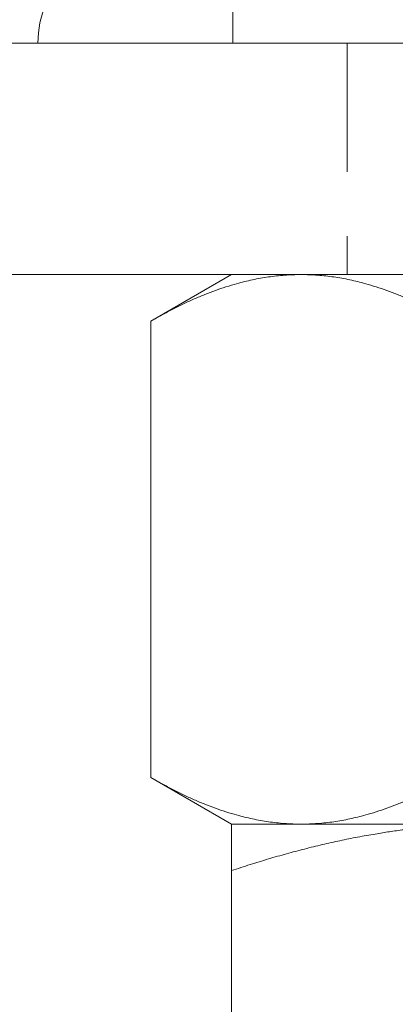
# Model space of a CAD drawing. Units: millimetres. Extents: x -14663 to -14271, y -286 to 227.
# Drawn here: x -14608 to -14595, y 124 to 158 of the extents above; entities that cross this region are included whole.
import ezdxf

# ---------------------------------------------------------------- set-up
doc = ezdxf.new("R2010")
doc.units = ezdxf.units.MM
doc.header["$LTSCALE"] = 0.7
doc.linetypes.add('VERDECKT', pattern=[9.525, 6.35, -3.175])
doc.layers.add('Pitzl', color=250, linetype='Continuous', lineweight=18)

# ---------------------------------------------------------------- blocks, each defined once
blk = doc.blocks.new('A$Cc3def0e1')
at = {"color": 0, "linetype": 'VERDECKT', "lineweight": 0, "extrusion": (0, 1, -2.22045e-16)}
for p, q in [((-7200.569, 246.693), (-7200.569, 316.693)), ((-7196.619, 246.693), (-7196.619, 238.693))]:
    blk.add_line(p, q, dxfattribs=at)
at = {"color": 0, "linetype": 'Continuous', "lineweight": 0, "extrusion": (0, 1, -2.22045e-16)}
for p, q in [((-7132.619, 246.693), (-7232.619, 246.693)), ((-7132.619, 238.693), (-7232.619, 238.693)), ((-7200.619, 238.693), (-7203.404, 237.085)), ((-7203.404, 237.085), (-7203.404, 221.301)), ((-7200.619, 219.693), (-7203.404, 221.301)), ((-7200.619, 219.693), (-7191.619, 219.693)), ((-7198.208, 219.693), (-7200.619, 219.693)), ((-7182.619, 219.693), (-7198.208, 219.693)), ((-7200.619, 218.085), (-7200.619, 209.301))]:
    blk.add_line(p, q, dxfattribs=at)
at = {"color": 0, "linetype": 'Continuous', "lineweight": 0, "extrusion": (0, -2.22045e-16, -1)}
blk.add_arc((7203.819, 246.693), 3.5, 360, 90, dxfattribs=at)
at = {"color": 0, "linetype": 'Continuous', "lineweight": 0}
for points, weights in [([(-7203.404, 237.085), (-7200.619, 238.693), (-7198.208, 238.693)], [1.16522516143, 1.12042654437, 1]), ([(-7198.208, 238.693), (-7195.796, 238.693), (-7193.011, 237.085)], [1, 1.12042654437, 1.16522516143]), ([(-7198.208, 219.693), (-7200.619, 219.693), (-7203.404, 221.301)], [1, 1.12042654437, 1.16522516143]), ([(-7193.011, 221.301), (-7195.796, 219.693), (-7198.208, 219.693)], [1.16522516143, 1.12042654437, 1]), ([(-7200.619, 219.693), (-7200.619, 219.693), (-7200.619, 218.085)], [1, 1.09920309459, 1.1214991797]), ([(-7200.619, 218.085), (-7195.796, 219.693), (-7191.619, 219.693)], [1.1214991797, 1.09920309459, 1])]:
    blk.add_rational_spline(points, weights, degree=2, dxfattribs=at)

msp = doc.modelspace()

# ---------------------------------------------------------------- block references
at = {"layer": 'Pitzl'}
msp.add_blockref('A$Cc3def0e1', (-7400.419, -89.879, 2.566), dxfattribs=at)

doc.saveas('drawing.dxf')
